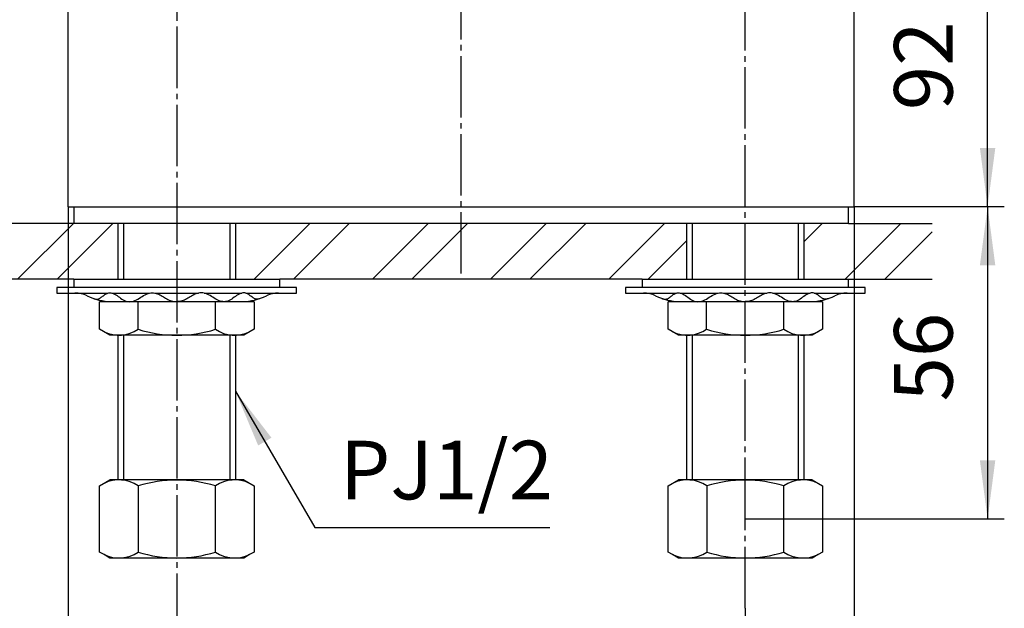
# Model space of a CAD drawing. Units: inches. Extents: x 0 to 630, y 0 to 891.
# Drawn here: x 102 to 278, y 297 to 403 of the extents above; entities that cross this region are included whole.
import ezdxf

# ---------------------------------------------------------------- set-up
doc = ezdxf.new("R2010")
doc.units = ezdxf.units.IN
doc.linetypes.add('DASH_CENTER', pattern=[14, 11, -1, 1, -1])
doc.layers.add('1', color=7, linetype='Continuous')
doc.styles.add('CONVERTER_1', font='msmincho.ttc', dxfattribs={"width": 0.89})
doc.styles.add('CONVERTER_2', font='txt.shx', dxfattribs={"width": 0.9})
doc.dimstyles.new('ME10_DIM_2', dxfattribs={"dimtxt": 10.5, "dimasz": 10.5, "dimexe": 3, "dimexo": 0, "dimtad": 1, "dimdsep": 46, "dimtxsty": 'CONVERTER_1', "dimsah": 1, "dimcen": 0.09, "dimclrd": 2, "dimclre": 2, "dimclrt": 7, "dimadec": 0, "dimazin": 0, "dimtfac": 1, "dimtdec": 4, "dimtmove": 0, "dimatfit": 3, "dimfxl": 1, "dimtolj": 1, "dimtzin": 0, "dimarcsym": 0})
doc.dimstyles.new('ME10_DIM_6', dxfattribs={"dimtxt": 10.5, "dimasz": 10.5, "dimexe": 3, "dimexo": 0, "dimtad": 1, "dimdsep": 46, "dimtxsty": 'CONVERTER_2', "dimsah": 1, "dimcen": 0.09, "dimclrd": 2, "dimclre": 2, "dimclrt": 7, "dimadec": 0, "dimazin": 0, "dimtfac": 1, "dimtdec": 4, "dimtmove": 0, "dimatfit": 3, "dimfxl": 1, "dimtolj": 1, "dimtzin": 0, "dimarcsym": 0})
doc.dimstyles.new('ME10_DIM_8', dxfattribs={"dimtxt": 10.5, "dimasz": 10.5, "dimexe": 3, "dimexo": 0, "dimtad": 1, "dimdsep": 46, "dimtxsty": 'CONVERTER_2', "dimsah": 1, "dimcen": 0.09, "dimclrd": 2, "dimclre": 2, "dimclrt": 7, "dimadec": 0, "dimazin": 0, "dimtfac": 1, "dimtdec": 4, "dimtmove": 0, "dimatfit": 3, "dimfxl": 1, "dimtolj": 1, "dimtzin": 0, "dimarcsym": 0})
doc.dimstyles.new('ME10_DIM_9', dxfattribs={"dimtxt": 10.5, "dimasz": 10.5, "dimexe": 3, "dimexo": 0, "dimtad": 1, "dimdsep": 46, "dimtxsty": 'CONVERTER_2', "dimsah": 1, "dimcen": 0.09, "dimclrd": 2, "dimclre": 2, "dimclrt": 7, "dimadec": 0, "dimazin": 0, "dimtfac": 1, "dimtdec": 4, "dimtmove": 0, "dimatfit": 3, "dimfxl": 1, "dimtolj": 1, "dimtzin": 0, "dimarcsym": 0})
doc.dimstyles.get("Standard").update_dxf_attribs({"dimtxt": 0.18, "dimasz": 0.18, "dimexe": 0.18, "dimexo": 0.0625, "dimgap": 0.09, "dimtad": 0, "dimtih": 1, "dimtoh": 1, "dimdec": 4, "dimzin": 0, "dimdsep": 46, "dimtxsty": 'Standard', "dimcen": 0.09, "dimadec": 0, "dimazin": 0, "dimtfac": 1, "dimtdec": 4, "dimtofl": 0, "dimtmove": 0, "dimatfit": 3, "dimfxl": 1, "dimtolj": 1, "dimtzin": 0, "dimarcsym": 0})
pattern_1 = [(45, (0, 0), (-21.2132, 2e-15), []), (45, (3.536, -3.536), (-21.2132, 2e-15), [])]

# ---------------------------------------------------------------- blocks, each defined once
blk = doc.blocks.new('92-53A__1', base_point=(111.53, 354.03))
at = {"layer": '1', "color": 7, "linetype": 'Continuous'}
for p, q in [((111.53, 356.03), (148.53, 356.03)), ((111.53, 356.03), (111.53, 354.53)), ((148.53, 354.53), (148.53, 356.03))]:
    blk.add_line(p, q, dxfattribs=at)
blk = doc.blocks.new('73-1-21_5__2', base_point=(108.53, 351.48))
at = {"layer": '1', "color": 7, "linetype": 'Continuous'}
for p, q in [((108.53, 354.53), (108.53, 353.53)), ((130.03, 354.53), (108.53, 354.53)), ((108.53, 353.53), (111.76, 353.53)), ((111.76, 353.53), (117.66, 353.53)), ((118.37, 353.53), (125.15, 353.53)), ((126.11, 353.53), (133.94, 353.53)), ((151.53, 354.53), (130.03, 354.53)), ((134.91, 353.53), (141.69, 353.53)), ((142.4, 353.53), (148.29, 353.53)), ((148.29, 353.53), (151.53, 353.53)), ((151.53, 353.53), (151.53, 354.53))]:
    blk.add_line(p, q, dxfattribs=at)
for centre, radius, start, end in [((111.76, 348.53), 5, 64.1581, 90), ((148.29, 348.53), 5, 90, 115.8419), ((118.3, 362.03), 10, -115.8419, -90), ((141.75, 362.03), 10, -90, -64.1581)]:
    blk.add_arc(centre, radius, start, end, dxfattribs=at)
for points in [[(115.06, 352.57), (115.15, 352.53), (115.31, 352.47), (115.65, 352.37), (116.13, 352.5), (116.61, 352.87), (117.09, 353.26), (117.57, 353.54), (118.01, 353.58), (118.6, 353.51), (119.34, 353.1), (120.13, 352.45), (120.9, 352.03), (121.53, 351.97), (122.21, 352.04), (123.08, 352.44), (124.04, 353.11), (124.92, 353.52), (125.63, 353.59), (126.27, 353.53), (127.01, 353.23), (127.82, 352.72), (128.62, 352.24), (129.31, 352.03), (129.78, 352.02), (129.94, 352.02), (130.03, 352.03)], [(144.99, 352.57), (144.91, 352.53), (144.75, 352.47), (144.4, 352.37), (143.92, 352.5), (143.45, 352.87), (142.97, 353.26), (142.49, 353.54), (142.04, 353.58), (141.46, 353.51), (140.72, 353.1), (139.92, 352.45), (139.16, 352.03), (138.52, 351.97), (137.84, 352.04), (136.98, 352.44), (136.02, 353.11), (135.14, 353.52), (134.43, 353.59), (133.79, 353.53), (133.04, 353.23), (132.24, 352.72), (131.43, 352.24), (130.75, 352.03), (130.28, 352.02), (130.11, 352.02), (130.03, 352.03)]]:
    blk.add_open_spline(points, degree=3, knots=[0, 0, 0, 0, 0.270966, 0.525227, 1.065749, 1.674599, 2.320395, 2.934363, 3.290221, 3.646481, 4.682658, 5.750237, 6.775823, 7.208803, 7.64613, 8.816359, 10.011639, 11.174612, 11.658748, 12.145017, 13.080866, 14.04099, 14.987164, 15.89608, 16.14449, 16.396288, 16.396288, 16.396288, 16.396288], dxfattribs=at)
blk = doc.blocks.new('73-1-21_5__5', base_point=(210.53, 351.48))
at = {"layer": '1', "color": 7, "linetype": 'Continuous'}
for p, q in [((232.03, 354.53), (210.53, 354.53)), ((210.53, 354.53), (210.53, 353.53)), ((210.53, 353.53), (213.76, 353.53)), ((213.76, 353.53), (219.66, 353.53)), ((220.37, 353.53), (227.15, 353.53)), ((228.11, 353.53), (235.94, 353.53)), ((253.53, 354.53), (232.03, 354.53)), ((236.91, 353.53), (243.69, 353.53)), ((244.4, 353.53), (250.29, 353.53)), ((250.29, 353.53), (253.53, 353.53)), ((253.53, 353.53), (253.53, 354.53))]:
    blk.add_line(p, q, dxfattribs=at)
for centre, radius, start, end in [((213.76, 348.53), 5, 64.1581, 90), ((250.29, 348.53), 5, 90, 115.8419), ((220.3, 362.03), 10, -115.8419, -90), ((243.75, 362.03), 10, -90, -64.1581)]:
    blk.add_arc(centre, radius, start, end, dxfattribs=at)
for points in [[(217.06, 352.57), (217.15, 352.53), (217.31, 352.47), (217.65, 352.37), (218.13, 352.5), (218.61, 352.87), (219.09, 353.26), (219.57, 353.54), (220.01, 353.58), (220.6, 353.51), (221.34, 353.1), (222.13, 352.45), (222.9, 352.03), (223.53, 351.97), (224.21, 352.04), (225.08, 352.44), (226.04, 353.11), (226.92, 353.52), (227.63, 353.59), (228.27, 353.53), (229.01, 353.23), (229.82, 352.72), (230.62, 352.24), (231.31, 352.03), (231.78, 352.02), (231.94, 352.02), (232.03, 352.03)], [(246.99, 352.57), (246.91, 352.53), (246.75, 352.47), (246.4, 352.37), (245.92, 352.5), (245.45, 352.87), (244.97, 353.26), (244.49, 353.54), (244.04, 353.58), (243.46, 353.51), (242.72, 353.1), (241.92, 352.45), (241.16, 352.03), (240.52, 351.97), (239.84, 352.04), (238.98, 352.44), (238.02, 353.11), (237.14, 353.52), (236.43, 353.59), (235.79, 353.53), (235.04, 353.23), (234.24, 352.72), (233.43, 352.24), (232.75, 352.03), (232.28, 352.02), (232.11, 352.02), (232.03, 352.03)]]:
    blk.add_open_spline(points, degree=3, knots=[0, 0, 0, 0, 0.270966, 0.525227, 1.065749, 1.674599, 2.320395, 2.934363, 3.290221, 3.646481, 4.682658, 5.750237, 6.775823, 7.208803, 7.64613, 8.816359, 10.011639, 11.174612, 11.658748, 12.145017, 13.080866, 14.04099, 14.987164, 15.89608, 16.14449, 16.396288, 16.396288, 16.396288, 16.396288], dxfattribs=at)
blk = doc.blocks.new('92-53A__6', base_point=(213.53, 354.03))
at = {"layer": '1', "color": 7, "linetype": 'Continuous'}
for p, q in [((213.53, 356.03), (213.53, 354.53)), ((213.53, 356.03), (250.53, 356.03)), ((250.53, 354.53), (250.53, 356.03))]:
    blk.add_line(p, q, dxfattribs=at)
blk = doc.blocks.new('32-25__14', base_point=(218.18, 345.49))
at = {"layer": '1', "color": 7, "linetype": 'Continuous'}
for p, q in [((225.09, 351.99), (218.18, 351.99)), ((218.18, 347.06), (218.18, 351.99)), ((238.96, 351.99), (225.09, 351.99)), ((225.09, 347.06), (225.09, 351.99)), ((238.96, 347.06), (238.96, 351.99)), ((245.88, 351.99), (238.96, 351.99)), ((245.88, 351.99), (245.88, 347.06)), ((220.03, 345.99), (218.18, 347.06)), ((245.88, 347.06), (244.03, 345.99)), ((244.03, 345.99), (220.03, 345.99))]:
    blk.add_line(p, q, dxfattribs=at)
for centre, radius, start, end in [((221.64, 352.11), 6.12, -115.6155, -55.6155), ((232.03, 369.03), 23.05, -107.5122, -72.4878), ((242.42, 352.11), 6.13, -124.3502, -64.3502)]:
    blk.add_arc(centre, radius, start, end, dxfattribs=at)
blk = doc.blocks.new('01-18A__15', base_point=(1113.6, 272.9))
at = {"layer": '1', "color": 7, "linetype": 'Continuous'}
for p, q in [((221.53, 355.95), (221.53, 366.03)), ((242.53, 366.03), (242.53, 356.03)), ((221.53, 320.03), (221.53, 346.03)), ((242.53, 346.03), (242.53, 320.03))]:
    blk.add_line(p, q, dxfattribs=at)
at = {"layer": '1', "color": 2, "linetype": 'Continuous'}
for p, q in [((222.53, 356.03), (222.53, 366.03)), ((241.53, 366.03), (241.53, 356.03)), ((222.53, 320.03), (222.53, 346.03)), ((241.53, 346.03), (241.53, 320.03))]:
    blk.add_line(p, q, dxfattribs=at)
blk = doc.blocks.new('32-16__16', base_point=(225.73, 52.94))
at = {"layer": '1', "color": 7, "linetype": 'Continuous'}
for p, q in [((218.18, 318.96), (220.03, 320.03)), ((232.03, 320.03), (220.03, 320.03)), ((244.03, 320.03), (232.03, 320.03)), ((244.03, 320.03), (245.88, 318.96)), ((218.18, 307.1), (218.18, 318.96)), ((225.1, 318.96), (225.1, 307.1)), ((238.96, 307.1), (238.96, 318.96)), ((245.88, 318.96), (245.88, 307.1)), ((218.98, 306.64), (218.18, 307.1)), ((220.03, 306.03), (218.98, 306.64)), ((244.03, 306.03), (220.03, 306.03)), ((245.08, 306.64), (244.03, 306.03)), ((245.88, 307.1), (245.08, 306.64))]:
    blk.add_line(p, q, dxfattribs=at)
for centre, radius, start, end in [((221.64, 313.89), 6.14, 55.6977, 115.6977), ((232.03, 297.02), 23, 90, 107.5282), ((232.03, 297.02), 23, 72.4718, 90), ((242.42, 313.89), 6.14, 64.3023, 124.3023), ((221.64, 312.17), 6.14, -115.6977, -55.6977), ((232.03, 329.03), 23, -107.5282, -90), ((232.03, 329.03), 23, -90, -72.4718), ((242.42, 312.17), 6.14, -124.3023, -64.3023)]:
    blk.add_arc(centre, radius, start, end, dxfattribs=at)
blk = doc.blocks.new('01-18A__17', base_point=(1011.6, 272.9))
at = {"layer": '1', "color": 7, "linetype": 'Continuous'}
for p, q in [((119.53, 355.95), (119.53, 366.03)), ((140.53, 366.03), (140.53, 356.03)), ((119.53, 320.03), (119.53, 346.03)), ((140.53, 346.03), (140.53, 320.03))]:
    blk.add_line(p, q, dxfattribs=at)
at = {"layer": '1', "color": 2, "linetype": 'Continuous'}
for p, q in [((120.53, 356.03), (120.53, 366.03)), ((139.53, 366.03), (139.53, 356.03)), ((120.53, 320.03), (120.53, 346.03)), ((139.53, 346.03), (139.53, 320.03))]:
    blk.add_line(p, q, dxfattribs=at)
blk = doc.blocks.new('K310-0A', base_point=(325.03, 214.03))
at = {"layer": '1', "color": 7, "linetype": 'Continuous'}
for p, q in [((110.53, 369.03), (110.53, 405.03)), ((251.53, 405.03), (251.53, 369.03)), ((110.53, 369.03), (251.53, 369.03))]:
    blk.add_line(p, q, dxfattribs=at)
blk = doc.blocks.new('98-45', base_point=(267.65, 356.49))
at = {"layer": '1', "color": 7, "linetype": 'Continuous'}
for p, q in [((111.53, 369.03), (111.53, 366.03)), ((250.53, 366.03), (250.53, 369.03)), ((250.53, 366.03), (111.53, 366.03))]:
    blk.add_line(p, q, dxfattribs=at)
blk = doc.blocks.new('32-25__21', base_point=(116.18, 345.49))
at = {"layer": '1', "color": 7, "linetype": 'Continuous'}
for p, q in [((116.18, 347.06), (116.18, 351.99)), ((123.09, 351.99), (116.18, 351.99)), ((123.09, 347.06), (123.09, 351.99)), ((136.96, 351.99), (123.09, 351.99)), ((143.88, 351.99), (136.96, 351.99)), ((136.96, 347.06), (136.96, 351.99)), ((143.88, 351.99), (143.88, 347.06)), ((118.03, 345.99), (116.18, 347.06)), ((143.88, 347.06), (142.03, 345.99)), ((142.03, 345.99), (118.03, 345.99))]:
    blk.add_line(p, q, dxfattribs=at)
for centre, radius, start, end in [((119.64, 352.11), 6.12, -115.6155, -55.6155), ((130.03, 369.03), 23.05, -107.5122, -72.4878), ((140.42, 352.11), 6.13, -124.3502, -64.3502)]:
    blk.add_arc(centre, radius, start, end, dxfattribs=at)
blk = doc.blocks.new('32-16__23', base_point=(123.73, 52.94))
at = {"layer": '1', "color": 7, "linetype": 'Continuous'}
for p, q in [((116.18, 318.96), (118.03, 320.03)), ((130.03, 320.03), (118.03, 320.03)), ((142.03, 320.03), (130.03, 320.03)), ((142.03, 320.03), (143.88, 318.96)), ((116.18, 307.1), (116.18, 318.96)), ((123.1, 318.96), (123.1, 307.1)), ((136.96, 307.1), (136.96, 318.96)), ((143.88, 318.96), (143.88, 307.1)), ((116.98, 306.64), (116.18, 307.1)), ((118.03, 306.03), (116.98, 306.64)), ((142.03, 306.03), (118.03, 306.03)), ((143.08, 306.64), (142.03, 306.03)), ((143.88, 307.1), (143.08, 306.64))]:
    blk.add_line(p, q, dxfattribs=at)
for centre, radius, start, end in [((119.64, 313.89), 6.14, 55.6977, 115.6977), ((130.03, 297.02), 23, 90, 107.5282), ((130.03, 297.02), 23, 72.4718, 90), ((140.42, 313.89), 6.14, 64.3023, 124.3023), ((119.64, 312.17), 6.14, -115.6977, -55.6977), ((130.03, 329.03), 23, -107.5282, -90), ((130.03, 329.03), 23, -90, -72.4718), ((140.42, 312.17), 6.14, -124.3023, -64.3023)]:
    blk.add_arc(centre, radius, start, end, dxfattribs=at)
blk = doc.blocks.new('*D249')
at = {"layer": '1', "color": 2, "linetype": 'Continuous'}
for p, q in [((232.03, 460.33), (278.5, 460.33)), ((275.5, 369.03), (275.5, 460.33)), ((251.53, 369.03), (278.5, 369.03))]:
    blk.add_line(p, q, dxfattribs=at)
at = {"layer": '1', "color": 2}
for points in [[(276.88, 449.83), (274.12, 449.83), (275.5, 460.33)], [(274.12, 379.53), (276.88, 379.53), (275.5, 369.03)]]:
    blk.add_solid(points, dxfattribs=at)
at = {"layer": '1', "color": 7, "insert": (272.5, 386.33), "char_height": 10.5, "attachment_point": 7, "rotation": 90, "line_spacing_factor": 0.60024, "style": 'CONVERTER_1'}
blk.add_mtext('92リフト5', dxfattribs=at)
blk = doc.blocks.new('*D653')
at = {"layer": '1', "color": 2, "linetype": 'Continuous'}
for p, q in [((251.53, 369.03), (278.5, 369.03)), ((275.5, 369.03), (275.5, 313.03)), ((235.03, 313.03), (278.5, 313.03))]:
    blk.add_line(p, q, dxfattribs=at)
at = {"layer": '1', "color": 2}
for points in [[(276.88, 358.53), (274.12, 358.53), (275.5, 369.03)], [(274.12, 323.53), (276.88, 323.53), (275.5, 313.03)]]:
    blk.add_solid(points, dxfattribs=at)
at = {"layer": '1', "color": 7, "insert": (272.5, 334.11), "char_height": 10.5, "attachment_point": 7, "rotation": 90, "line_spacing_factor": 0.60024, "style": 'CONVERTER_2'}
blk.add_mtext('56', dxfattribs=at)
blk = doc.blocks.new('*D855')
at = {"layer": '1', "color": 2, "linetype": 'Continuous'}
for p, q in [((130.03, 297.03), (130.03, 273.03)), ((232.03, 297.03), (232.03, 273.03)), ((130.03, 276.03), (232.03, 276.03))]:
    blk.add_line(p, q, dxfattribs=at)
at = {"layer": '1', "color": 2}
for points in [[(140.53, 277.41), (140.53, 274.65), (130.03, 276.03)], [(221.53, 274.65), (221.53, 277.41), (232.03, 276.03)]]:
    blk.add_solid(points, dxfattribs=at)
at = {"layer": '1', "color": 7, "insert": (170, 279.03), "char_height": 10.5, "attachment_point": 7, "rotation": 0.0001, "line_spacing_factor": 0.60024, "style": 'CONVERTER_2'}
blk.add_mtext('102', dxfattribs=at)
blk = doc.blocks.new('*D956')
at = {"color": 2, "linetype": 'Continuous'}
for p, q in [((110.53, 369.03), (110.53, 249.03)), ((251.53, 369.03), (251.53, 249.03)), ((110.53, 252.03), (251.53, 252.03))]:
    blk.add_line(p, q, dxfattribs=at)
at = {"color": 2}
for points in [[(121.03, 253.41), (121.03, 250.65), (110.53, 252.03)], [(241.03, 250.65), (241.03, 253.41), (251.53, 252.03)]]:
    blk.add_solid(points, dxfattribs=at)
at = {"color": 7, "insert": (171.58, 255.03), "char_height": 10.5, "attachment_point": 7, "rotation": 0.0001, "line_spacing_factor": 0.60024, "style": 'CONVERTER_2'}
blk.add_mtext('141', dxfattribs=at)

msp = doc.modelspace()

# ---------------------------------------------------------------- hatches: boundary and pattern name
at = {"layer": '1', "linetype": 'Continuous'}
h = msp.add_hatch(dxfattribs=at)
h.set_pattern_fill('CUSTOM2', color=4, scale=15, angle=45, pattern_type=2)
h.set_pattern_definition(pattern_1)
h.paths.add_polyline_path([(119.551, 356.028), (94.028, 356.028), (94.028, 366.028), (119.551, 366.028)])
h = msp.add_hatch(dxfattribs=at)
h.set_pattern_fill('CUSTOM1', color=4, scale=15, angle=45, pattern_type=2)
h.set_pattern_definition(pattern_1)
h.paths.add_polyline_path([(221.551, 366.028), (140.506, 366.028), (140.506, 356.028), (221.551, 356.028)])
h = msp.add_hatch(dxfattribs=at)
h.set_pattern_fill('CUSTOM0', color=4, scale=15, angle=45, pattern_type=2)
h.set_pattern_definition(pattern_1)
h.paths.add_polyline_path([(265.528, 356.028), (242.506, 356.028), (242.506, 366.028), (265.528, 366.028)])

# ---------------------------------------------------------------- linework, layer by layer
at = {"layer": '1', "color": 2, "linetype": 'DASH_CENTER'}
for p, q in [((181.028, 357.028), (181.028, 540.894)), ((130.028, 469.328), (130.028, 401.278)), ((232.028, 313.028), (232.028, 469.328)), ((130.028, 401.278), (130.028, 297.028)), ((232.028, 297.028), (232.028, 313.028))]:
    msp.add_line(p, q, dxfattribs=at)
at = {"layer": '1', "color": 2, "linetype": 'Continuous'}
for p, q in [((111.528, 366.028), (94.028, 366.028)), ((250.528, 366.028), (265.528, 366.028)), ((111.528, 356.028), (94.028, 356.028)), ((213.528, 356.028), (148.528, 356.028)), ((250.528, 356.028), (265.528, 356.028)), ((232.028, 313.028), (235.028, 313.028))]:
    msp.add_line(p, q, dxfattribs=at)
at = {"layer": '1', "color": 2}
msp.add_solid([(147.01, 327.599), (144.621, 326.207), (140.528, 335.975)], dxfattribs=at)

# ---------------------------------------------------------------- block references
for name, p in [('K310-0A', (325.028, 214.028)), ('98-45', (267.649, 356.493)), ('01-18A__17', (1011.604, 272.903)), ('01-18A__15', (1113.604, 272.903)), ('32-16__23', (123.727, 52.938)), ('32-16__16', (225.727, 52.938))]:
    msp.add_blockref(name, p)
at = {"layer": '1'}
for name, p in [('92-53A__1', (111.528, 354.028)), ('92-53A__6', (213.528, 354.028)), ('73-1-21_5__2', (108.528, 351.484)), ('73-1-21_5__5', (210.528, 351.484)), ('32-25__21', (116.178, 345.485)), ('32-25__14', (218.178, 345.485))]:
    msp.add_blockref(name, p, dxfattribs=at)

# ---------------------------------------------------------------- texts
at = {"layer": '1', "color": 7, "insert": (178.396, 320.446), "char_height": 10.5, "attachment_point": 5, "line_spacing_factor": 1.320528, "style": 'CONVERTER_2'}
msp.add_mtext('PJ1/2', dxfattribs=at)

# ---------------------------------------------------------------- dimensions: what is measured, and where the dimension line sits
dim = msp.add_aligned_dim(p1=(251.528, 369.028), p2=(110.528, 369.028), distance=117, dimstyle='ME10_DIM_9')
dim.commit()
dim.dimension.update_dxf_attribs({"geometry": '*D956', "text_midpoint": (181.028, 260.278), "text_rotation": 0.00014})
at = {"layer": '1'}
dim = msp.add_linear_dim(base=(275.498, 369.028), p1=(232.028, 460.328), p2=(251.528, 369.028), angle=90, text='92リフト5', dimstyle='ME10_DIM_2', dxfattribs=at)
dim.commit()
dim.dimension.update_dxf_attribs({"geometry": '*D249', "text_midpoint": (267.248, 414.678), "text_rotation": 90})
dim = msp.add_linear_dim(base=(275.498, 369.028), p1=(235.028, 313.028), p2=(251.528, 369.028), angle=90, dimstyle='ME10_DIM_6', dxfattribs=at)
dim.commit()
dim.dimension.update_dxf_attribs({"geometry": '*D653', "text_midpoint": (267.248, 341.986), "text_rotation": 90})
dim = msp.add_linear_dim(base=(130.028, 276.028), p1=(232.028, 297.028), p2=(130.028, 297.028), dimstyle='ME10_DIM_8', dxfattribs=at)
dim.commit()
dim.dimension.update_dxf_attribs({"geometry": '*D855', "text_midpoint": (181.028, 284.278), "text_rotation": 0.00014})

# ---------------------------------------------------------------- leaders
at = {"layer": '1', "color": 2, "linetype": 'Continuous', "has_arrowhead": 0}
msp.add_leader([(140.528, 335.975), (154.777, 311.528), (196.956, 311.528)], dimstyle='Standard', dxfattribs=at)

doc.saveas('drawing.dxf')
